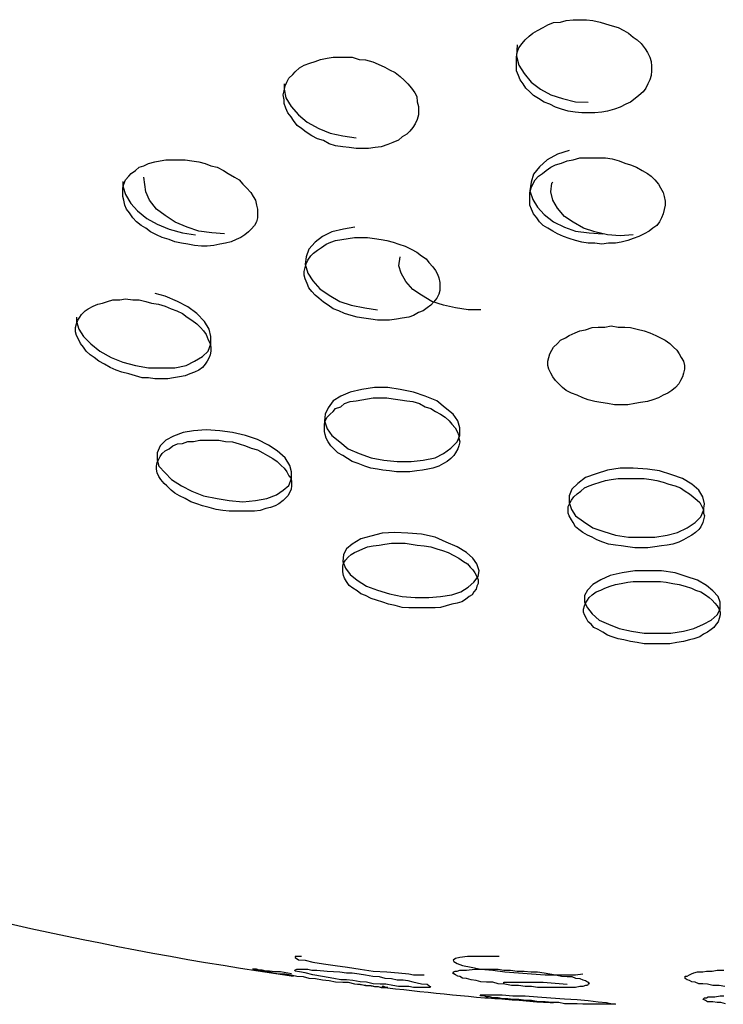
# Model space of a CAD drawing. Units: inches. Extents: x 221 to 373, y 123 to 297.
# Drawn here: x 289 to 289, y 273 to 274 of the extents above; entities that cross this region are included whole.
import ezdxf

# ---------------------------------------------------------------- set-up
doc = ezdxf.new("R2010")
doc.units = ezdxf.units.IN
doc.header["$MEASUREMENT"] = 0
doc.layers.add('Ebene 1', color=7, linetype='Continuous')

# ---------------------------------------------------------------- blocks, each defined once
blk = doc.blocks.new('block 2')
at = {"layer": 'Ebene 1', "color": 179, "lineweight": 25, "true_color": 0x1a171b}
for points in [[(289.3503, 273.68648), (289.34789, 273.68648), (289.34547, 273.68683), (289.34289, 273.68717), (289.34048, 273.68786), (289.33824, 273.68855), (289.33617, 273.68975), (289.33411, 273.69044), (289.33204, 273.69182), (289.33014, 273.69285), (289.32877, 273.69423), (289.32739, 273.69561), (289.32635, 273.69716), (289.32532, 273.69871), (289.32463, 273.70026), (289.32394, 273.70198), (289.32394, 273.70371), (289.32394, 273.70543), (289.32394, 273.70698), (289.32411, 273.7087), (289.3248, 273.71042), (289.32601, 273.71198), (289.32704, 273.71335), (289.32859, 273.71473), (289.32997, 273.71576), (289.33169, 273.7168), (289.33376, 273.71783), (289.33548, 273.71887), (289.33755, 273.71973), (289.34013, 273.7199), (289.3422, 273.72042), (289.34478, 273.72076), (289.3472, 273.72076), (289.34961, 273.72076), (289.35202, 273.72042), (289.3546, 273.7199), (289.35667, 273.71921), (289.35908, 273.71852), (289.36132, 273.71783), (289.36339, 273.7168), (289.36511, 273.71576), (289.36683, 273.71439), (289.36821, 273.71335), (289.36976, 273.71198), (289.37114, 273.71008), (289.372, 273.7087), (289.37286, 273.70698), (289.37338, 273.70543), (289.37355, 273.70371), (289.37355, 273.70198), (289.37338, 273.70026), (289.37286, 273.69871), (289.37217, 273.69716), (289.37148, 273.69561), (289.37045, 273.69423), (289.3689, 273.69285), (289.36752, 273.69182), (289.3658, 273.69044), (289.36408, 273.68975), (289.36201, 273.68855), (289.35994, 273.68786), (289.35736, 273.68717), (289.35529, 273.68683), (289.35271, 273.68648), (289.3503, 273.68648), (289.3503, 273.68648)], [(289.32411, 273.71146), (289.32394, 273.70732), (289.3248, 273.70405), (289.3267, 273.70095), (289.32928, 273.69785), (289.33273, 273.69527), (289.33652, 273.6932), (289.34082, 273.69182), (289.34565, 273.69062), (289.3503, 273.69044)], [(289.26503, 273.67339), (289.26245, 273.67373), (289.26004, 273.67408), (289.25745, 273.67442), (289.25504, 273.67511), (289.25297, 273.67632), (289.25073, 273.67701), (289.24867, 273.67804), (289.2466, 273.67942), (289.24488, 273.6808), (289.24333, 273.68183), (289.24195, 273.68373), (289.24109, 273.6851), (289.23988, 273.68648), (289.23919, 273.6882), (289.2385, 273.68993), (289.2385, 273.6913), (289.23816, 273.6932), (289.2385, 273.69458), (289.23885, 273.69647), (289.23954, 273.69785), (289.24023, 273.69923), (289.24178, 273.70061), (289.24264, 273.70164), (289.24419, 273.70302), (289.24591, 273.70405), (289.24798, 273.70474), (289.24987, 273.70543), (289.25194, 273.70612), (289.25435, 273.70664), (289.25659, 273.70698), (289.259, 273.70698), (289.26141, 273.70698), (289.26348, 273.70698), (289.26606, 273.70612), (289.26848, 273.70595), (289.27106, 273.70526), (289.27313, 273.7044), (289.27554, 273.70336), (289.27726, 273.70233), (289.27933, 273.7013), (289.28122, 273.69992), (289.2826, 273.69854), (289.28398, 273.69716), (289.28536, 273.69561), (289.28656, 273.69389), (289.28725, 273.69251), (289.28742, 273.69062), (289.28794, 273.68889), (289.28794, 273.68751), (289.28794, 273.68579), (289.28742, 273.68407), (289.28673, 273.68252), (289.28587, 273.68114), (289.28467, 273.67976), (289.28363, 273.67873), (289.28191, 273.6777), (289.28053, 273.67649), (289.27847, 273.67563), (289.27657, 273.67494), (289.27416, 273.67408), (289.27192, 273.67373), (289.26951, 273.67339), (289.26744, 273.67339), (289.26503, 273.67339), (289.26503, 273.67339)], [(289.2385, 273.69716), (289.2385, 273.69527), (289.23919, 273.69199), (289.24109, 273.68889), (289.24384, 273.68579), (289.24694, 273.68304), (289.25125, 273.6808), (289.25538, 273.67907), (289.26004, 273.67804), (289.26503, 273.67735)], [(289.34323, 273.6727), (289.33893, 273.67132), (289.33514, 273.66926), (289.33238, 273.66667), (289.33014, 273.66392), (289.32928, 273.66099), (289.32877, 273.65789), (289.32997, 273.65461), (289.33169, 273.65186), (289.33411, 273.6491), (289.33755, 273.64652), (289.34151, 273.64445), (289.34565, 273.64307), (289.35064, 273.64238), (289.35564, 273.64204)], [(289.2056, 273.63773), (289.20319, 273.63825), (289.20078, 273.63859), (289.19837, 273.63911), (289.1963, 273.63997), (289.19372, 273.64066), (289.19165, 273.6417), (289.18941, 273.64273), (289.18769, 273.64411), (289.18597, 273.64514), (289.18424, 273.64652), (289.18287, 273.6479), (289.18166, 273.64979), (289.18063, 273.65117), (289.17994, 273.65255), (289.17959, 273.65444), (289.17925, 273.65582), (289.17925, 273.6572), (289.17925, 273.65892), (289.17959, 273.6603), (289.18028, 273.66185), (289.18149, 273.66323), (289.18235, 273.66426), (289.1839, 273.66529), (289.18528, 273.6665), (289.187, 273.66702), (289.18872, 273.66788), (289.19096, 273.66857), (289.19303, 273.66891), (289.1951, 273.66926), (289.19768, 273.66926), (289.19975, 273.66926), (289.20216, 273.66926), (289.20457, 273.66891), (289.20715, 273.66857), (289.20956, 273.66788), (289.21163, 273.66702), (289.21387, 273.6665), (289.21628, 273.66529), (289.21801, 273.66426), (289.22024, 273.66288), (289.22197, 273.66185), (289.22335, 273.6603), (289.22472, 273.65892), (289.22627, 273.6572), (289.22713, 273.65582), (289.228, 273.65444), (289.22834, 273.65255), (289.22869, 273.65117), (289.22869, 273.64945), (289.22869, 273.6479), (289.22834, 273.64652), (289.22765, 273.64514), (289.22645, 273.64376), (289.22541, 273.64273), (289.22403, 273.6417), (289.22266, 273.64066), (289.22093, 273.63997), (289.21904, 273.63911), (289.21697, 273.63859), (289.2149, 273.63825), (289.21267, 273.63773), (289.21025, 273.63756), (289.20819, 273.63756), (289.2056, 273.63773), (289.2056, 273.63773)], [(289.35529, 273.63825), (289.35271, 273.63859), (289.3503, 273.63859), (289.34789, 273.63894), (289.34565, 273.63963), (289.34323, 273.64032), (289.34117, 273.64101), (289.33893, 273.64204), (289.33721, 273.64307), (289.33548, 273.64411), (289.33376, 273.64514), (289.33238, 273.64652), (289.33135, 273.6479), (289.33014, 273.64945), (289.32945, 273.65117), (289.32877, 273.65255), (289.32877, 273.65444), (289.32877, 273.65582), (289.32877, 273.6572), (289.32928, 273.65892), (289.32997, 273.6603), (289.33083, 273.66185), (289.33204, 273.66323), (289.33342, 273.66426), (289.33479, 273.66529), (289.33652, 273.6665), (289.33824, 273.66736), (289.34048, 273.66805), (289.34255, 273.66891), (289.34478, 273.66926), (289.3472, 273.66994), (289.34961, 273.66994), (289.35168, 273.66994), (289.35426, 273.66994), (289.35667, 273.66994), (289.35908, 273.6696), (289.36167, 273.66891), (289.36373, 273.66805), (289.3658, 273.66736), (289.36804, 273.6665), (289.37011, 273.66529), (289.372, 273.66426), (289.37338, 273.66323), (289.37476, 273.66185), (289.37614, 273.6603), (289.37682, 273.65892), (289.37786, 273.6572), (289.3782, 273.65582), (289.37855, 273.6541), (289.37855, 273.65255), (289.3782, 273.651), (289.37786, 273.64945), (289.37717, 273.6479), (289.37648, 273.64652), (289.37545, 273.64514), (289.37407, 273.64411), (289.37269, 273.64307), (289.3708, 273.64204), (289.3689, 273.64101), (289.36683, 273.64032), (289.36477, 273.63963), (289.36235, 273.63894), (289.36029, 273.63859), (289.3577, 273.63859), (289.35529, 273.63825), (289.35529, 273.63825)], [(289.17925, 273.66133), (289.17925, 273.65961), (289.18028, 273.65651), (289.18218, 273.65324), (289.18459, 273.65048), (289.18803, 273.64772), (289.19182, 273.64566), (289.1963, 273.64376), (289.20112, 273.64238), (289.20595, 273.6417)], [(289.21663, 273.64204), (289.21198, 273.64238), (289.20715, 273.64307), (289.20285, 273.64445), (289.19854, 273.64635), (289.19475, 273.64876), (289.19165, 273.65117), (289.18907, 273.65444), (289.18769, 273.65754), (289.187, 273.66288)], [(289.36683, 273.6417), (289.36201, 273.64135), (289.35736, 273.6417), (289.35271, 273.64273), (289.34857, 273.64411), (289.34478, 273.64635), (289.34151, 273.64841), (289.33893, 273.65151), (289.33721, 273.65444), (289.33652, 273.65754), (289.33686, 273.66064), (289.33721, 273.66099)], [(289.26451, 273.64445), (289.26038, 273.64376), (289.25607, 273.64273), (289.25263, 273.64101), (289.24987, 273.63894), (289.24763, 273.63636), (289.2466, 273.6336), (289.24626, 273.63084), (289.24729, 273.62757), (289.24901, 273.62481), (289.25159, 273.62189), (289.25504, 273.61947), (289.259, 273.61723), (289.26314, 273.61586), (289.26813, 273.61482), (289.27278, 273.61413)], [(289.27278, 273.61034), (289.27037, 273.61069), (289.26779, 273.61103), (289.26538, 273.61138), (289.26314, 273.61207), (289.26072, 273.61276), (289.25866, 273.61379), (289.25659, 273.61448), (289.2547, 273.61586), (289.25297, 273.61689), (289.25125, 273.61844), (289.24987, 273.61947), (289.24867, 273.62085), (289.24763, 273.62223), (289.24694, 273.62378), (289.24626, 273.6255), (289.24591, 273.62688), (289.24591, 273.62826), (289.24626, 273.62964), (289.2466, 273.63102), (289.24729, 273.63239), (289.24832, 273.63394), (289.24936, 273.63498), (289.25073, 273.63601), (289.25228, 273.63704), (289.25401, 273.63825), (289.25573, 273.63894), (289.25745, 273.63963), (289.25969, 273.63997), (289.2621, 273.64032), (289.26434, 273.64066), (289.26675, 273.64066), (289.26916, 273.64066), (289.27175, 273.64032), (289.27416, 273.63997), (289.27623, 273.63963), (289.27864, 273.63894), (289.28071, 273.63825), (289.28295, 273.63756), (289.28518, 273.63636), (289.28725, 273.63532), (289.28897, 273.63394), (289.2907, 273.63291), (289.29173, 273.63153), (289.29311, 273.62998), (289.29414, 273.6286), (289.29483, 273.62723), (289.29535, 273.62585), (289.29569, 273.62413), (289.29569, 273.62257), (289.29569, 273.6212), (289.29535, 273.61982), (289.29466, 273.61844), (289.29345, 273.61689), (289.29242, 273.61586), (289.29104, 273.61482), (289.28966, 273.61379), (289.28794, 273.6131), (289.28605, 273.61207), (289.28432, 273.61138), (289.28191, 273.61103), (289.27984, 273.61069), (289.27726, 273.61034), (289.27519, 273.61034), (289.27278, 273.61034), (289.27278, 273.61034)], [(289.31085, 273.61413), (289.3062, 273.61413), (289.30155, 273.61482), (289.29707, 273.61586), (289.29276, 273.61723), (289.28897, 273.61947), (289.28587, 273.62154), (289.28329, 273.62447), (289.28157, 273.62757), (289.28071, 273.63033), (289.28122, 273.6336)], [(289.18872, 273.59277), (289.19372, 273.59277), (289.19837, 273.59277), (289.2025, 273.59364), (289.2056, 273.59519), (289.20853, 273.59691), (289.2106, 273.59898), (289.21163, 273.60156), (289.21163, 273.60432), (289.21094, 273.60707), (289.20922, 273.60983), (289.20646, 273.61276), (289.20319, 273.61517), (289.1994, 273.61723), (289.19475, 273.61913), (289.19113, 273.62016)], [(289.18872, 273.58916), (289.18631, 273.58916), (289.1839, 273.58985), (289.18149, 273.59054), (289.1789, 273.59122), (289.17684, 273.59191), (289.1746, 273.59295), (289.17253, 273.59415), (289.17046, 273.59519), (289.16874, 273.59656), (289.16719, 273.5976), (289.16581, 273.59898), (289.16478, 273.60035), (289.16375, 273.60173), (289.16306, 273.60311), (289.16219, 273.60466), (289.16185, 273.60604), (289.16185, 273.60759), (289.16219, 273.60897), (289.16271, 273.61034), (289.1634, 273.61138), (289.16409, 273.61241), (289.16547, 273.61379), (289.1665, 273.61448), (289.1684, 273.61551), (289.17012, 273.6162), (289.17184, 273.61655), (289.17356, 273.61723), (289.17563, 273.61775), (289.17821, 273.61775), (289.18028, 273.6181), (289.18287, 273.61775), (289.18528, 273.61775), (289.18769, 273.61723), (289.18976, 273.61655), (289.19234, 273.6162), (289.19475, 273.61551), (289.19699, 273.61448), (289.19906, 273.61379), (289.20112, 273.61276), (289.20285, 273.61138), (289.20457, 273.61034), (289.20646, 273.60897), (289.20784, 273.60759), (289.20888, 273.60638), (289.20991, 273.605), (289.2106, 273.60311), (289.21129, 273.60173), (289.21163, 273.60035), (289.21163, 273.59898), (289.21129, 273.5976), (289.21094, 273.59656), (289.21025, 273.59519), (289.20956, 273.59415), (289.20853, 273.59295), (289.20715, 273.59191), (289.2056, 273.59122), (289.20388, 273.59054), (289.20216, 273.58985), (289.20009, 273.5895), (289.19785, 273.58916), (289.19578, 273.58881), (289.1932, 273.58881), (289.19096, 273.58881), (289.18872, 273.58916), (289.18872, 273.58916)], [(289.16219, 273.61138), (289.16219, 273.60983), (289.16306, 273.60707), (289.16478, 273.60432), (289.16753, 273.60156), (289.17081, 273.59898), (289.17494, 273.59656), (289.17925, 273.59484), (289.1839, 273.59364), (289.18872, 273.59277)], [(289.36235, 273.57917), (289.35994, 273.57917), (289.35736, 273.57968), (289.35495, 273.58003), (289.35271, 273.58037), (289.3503, 273.58106), (289.34823, 273.58175), (289.34616, 273.58278), (289.3441, 273.58347), (289.3422, 273.58451), (289.34082, 273.58554), (289.33944, 273.58692), (289.33824, 273.58812), (289.33721, 273.5895), (289.33652, 273.59088), (289.33583, 273.59226), (289.33548, 273.59364), (289.33548, 273.59519), (289.33583, 273.59656), (289.33617, 273.59794), (289.33686, 273.59932), (289.33755, 273.60035), (289.33893, 273.60173), (289.34013, 273.60294), (289.34186, 273.6038), (289.34323, 273.60466), (289.34547, 273.60569), (289.3472, 273.60638), (289.34926, 273.60673), (289.35168, 273.60759), (289.35391, 273.60776), (289.35633, 273.60776), (289.35874, 273.60828), (289.36132, 273.60776), (289.36373, 273.60776), (289.3658, 273.60759), (289.36821, 273.60707), (289.3708, 273.60638), (289.37286, 273.60569), (289.3751, 273.60466), (289.37682, 273.6038), (289.37855, 273.60294), (289.38027, 273.60173), (289.38165, 273.60035), (289.38285, 273.59932), (289.38371, 273.59794), (289.3844, 273.59656), (289.38526, 273.59519), (289.38561, 273.59364), (289.38561, 273.59226), (289.38526, 273.59088), (289.38492, 273.5895), (289.38423, 273.58812), (289.38354, 273.58692), (289.38234, 273.58554), (289.38096, 273.58451), (289.37958, 273.58347), (289.37786, 273.58278), (289.37614, 273.58175), (289.37407, 273.58106), (289.372, 273.58037), (289.36942, 273.58003), (289.36735, 273.57968), (289.36477, 273.57917), (289.36235, 273.57917), (289.36235, 273.57917)], [(289.28002, 273.55832), (289.28518, 273.55832), (289.28966, 273.55884), (289.29397, 273.5597), (289.29707, 273.56125), (289.29983, 273.56332), (289.30207, 273.56556), (289.3031, 273.56797), (289.3031, 273.57073), (289.30241, 273.57331), (289.30069, 273.57572), (289.29776, 273.57813), (289.29466, 273.58072), (289.29035, 273.58244), (289.28605, 273.58382), (289.28122, 273.58485), (289.27657, 273.58554), (289.27175, 273.58554), (289.2671, 273.58485), (289.26279, 273.58382), (289.25935, 273.58244), (289.25659, 273.58072), (289.2547, 273.57813), (289.25366, 273.57572), (289.25332, 273.57331), (289.25435, 273.57038), (289.25607, 273.56797), (289.259, 273.56556), (289.2621, 273.56297), (289.26606, 273.56125), (289.27054, 273.5597), (289.27519, 273.55884), (289.28002, 273.55832), (289.28002, 273.55832)], [(289.27984, 273.55453), (289.27726, 273.55488), (289.27485, 273.55522), (289.27278, 273.55557), (289.27037, 273.55591), (289.26813, 273.5566), (289.26572, 273.55763), (289.26348, 273.55832), (289.26176, 273.55953), (289.26004, 273.56056), (289.25831, 273.5616), (289.25676, 273.56297), (289.25573, 273.56418), (289.2547, 273.56556), (289.25401, 273.56694), (289.25366, 273.56831), (289.25332, 273.56935), (289.25332, 273.57073), (289.25332, 273.5721), (289.25366, 273.57331), (289.25435, 273.57469), (289.25538, 273.57572), (289.25659, 273.57676), (289.25745, 273.57779), (289.25935, 273.57848), (289.26072, 273.57968), (289.26279, 273.58037), (289.26503, 273.58072), (289.2671, 273.58106), (289.26916, 273.58141), (289.27123, 273.58175), (289.27382, 273.58175), (289.27623, 273.58175), (289.27864, 273.58141), (289.28122, 273.58106), (289.28363, 273.58072), (289.28587, 273.58037), (289.28829, 273.57968), (289.29035, 273.57848), (289.29242, 273.57779), (289.29414, 273.57676), (289.29604, 273.57572), (289.29776, 273.57469), (289.29914, 273.57331), (289.30017, 273.5721), (289.30138, 273.57073), (289.30207, 273.56935), (289.30275, 273.56797), (289.30275, 273.56694), (289.3031, 273.56556), (289.30275, 273.56418), (289.30241, 273.56297), (289.30155, 273.5616), (289.30086, 273.56056), (289.29983, 273.55953), (289.29845, 273.55832), (289.29707, 273.55763), (289.29535, 273.5566), (289.29311, 273.55591), (289.29139, 273.55557), (289.28932, 273.55522), (289.28725, 273.55488), (289.28467, 273.55453), (289.28226, 273.55453), (289.27984, 273.55453), (289.27984, 273.55453)], [(289.21835, 273.54403), (289.22335, 273.54351), (289.228, 273.54403), (289.23213, 273.54472), (289.23575, 273.54609), (289.23816, 273.54782), (289.24023, 273.54954), (289.24126, 273.55212), (289.24126, 273.55453), (289.24057, 273.55695), (289.23885, 273.5597), (289.23592, 273.56229), (289.23282, 273.56435), (289.22869, 273.56642), (289.22438, 273.56797), (289.21956, 273.569), (289.2149, 273.56969), (289.20991, 273.57004), (289.20526, 273.56969), (289.20147, 273.569), (289.19785, 273.56763), (289.1951, 273.56625), (289.19303, 273.56418), (289.19182, 273.5616), (289.19182, 273.55901), (289.19251, 273.5566), (289.19475, 273.55419), (289.19716, 273.55178), (289.20078, 273.54937), (289.20457, 273.54747), (289.20888, 273.54575), (289.21387, 273.54472), (289.21835, 273.54403), (289.21835, 273.54403)], [(289.21835, 273.54006), (289.21594, 273.54041), (289.21353, 273.54075), (289.21094, 273.54144), (289.20853, 273.54213), (289.20646, 273.54282), (289.20422, 273.54351), (289.20216, 273.54472), (289.20009, 273.54575), (289.19837, 273.54678), (289.19699, 273.54782), (289.19544, 273.54937), (289.19441, 273.55023), (289.1932, 273.55178), (289.19251, 273.55281), (289.19182, 273.55419), (289.19165, 273.55557), (289.19165, 273.5566), (289.19182, 273.55815), (289.19234, 273.55901), (289.19303, 273.56022), (289.19372, 273.56125), (289.19475, 273.56229), (289.1963, 273.56297), (289.19768, 273.56418), (289.1994, 273.56487), (289.20112, 273.56504), (289.20319, 273.56573), (289.20526, 273.56573), (289.2075, 273.56625), (289.20991, 273.56625), (289.21249, 273.56625), (289.21456, 273.56625), (289.21697, 273.56573), (289.21956, 273.56556), (289.22197, 273.56487), (289.22438, 273.56418), (289.22645, 273.56332), (289.22869, 273.56263), (289.23075, 273.5616), (289.23247, 273.56056), (289.23437, 273.55953), (289.23592, 273.55832), (289.23747, 273.55695), (289.2385, 273.55591), (289.23954, 273.55453), (289.24023, 273.55316), (289.24109, 273.55212), (289.24126, 273.55074), (289.24126, 273.54937), (289.24109, 273.54816), (289.24057, 273.54713), (289.23988, 273.54575), (289.23919, 273.54506), (289.23816, 273.54403), (289.23661, 273.54282), (289.23523, 273.54213), (289.23351, 273.54144), (289.23179, 273.5411), (289.22972, 273.54041), (289.22765, 273.54006), (289.22541, 273.54006), (289.223, 273.54006), (289.22093, 273.54006), (289.21835, 273.54006), (289.21835, 273.54006)], [(289.37011, 273.53059), (289.37476, 273.53059), (289.37924, 273.53128), (289.38303, 273.53231), (289.38664, 273.53404), (289.38957, 273.53593), (289.39164, 273.538), (289.39267, 273.54041), (289.39302, 273.54282), (289.39233, 273.5454), (289.39095, 273.54782), (289.38837, 273.55006), (289.38492, 273.55212), (289.38096, 273.5535), (289.37648, 273.55488), (289.372, 273.55557), (289.36683, 273.55591), (289.36201, 273.55591), (289.35736, 273.55522), (289.35323, 273.55385), (289.34926, 273.55247), (289.34651, 273.55023), (289.34427, 273.54816), (289.34323, 273.54575), (289.34323, 273.54334), (289.3441, 273.54075), (289.34565, 273.53834), (289.34857, 273.53628), (289.35202, 273.53404), (289.35598, 273.53266), (289.36029, 273.53128), (289.36511, 273.53059), (289.37011, 273.53059), (289.37011, 273.53059)], [(289.36976, 273.52663), (289.36735, 273.52663), (289.36477, 273.52697), (289.36235, 273.52732), (289.36029, 273.52766), (289.3577, 273.52801), (289.35564, 273.5287), (289.3534, 273.52956), (289.35168, 273.53059), (289.34995, 273.53128), (289.34823, 273.53231), (289.34685, 273.53335), (289.34565, 273.53438), (289.34478, 273.53593), (289.3441, 273.53696), (289.34323, 273.53834), (289.34289, 273.53938), (289.34289, 273.54075), (289.34289, 273.54179), (289.34358, 273.54334), (289.3441, 273.5442), (289.34496, 273.5454), (289.34616, 273.54644), (289.34754, 273.54747), (289.34892, 273.54868), (289.35064, 273.54937), (289.35236, 273.55006), (289.3546, 273.55074), (289.35667, 273.55143), (289.35874, 273.55178), (289.36132, 273.55212), (289.36339, 273.55212), (289.3658, 273.55212), (289.36821, 273.55212), (289.3708, 273.55212), (289.37338, 273.55178), (289.37545, 273.55143), (289.37786, 273.55074), (289.37992, 273.55006), (289.38216, 273.54937), (289.38423, 273.54868), (289.38595, 273.54747), (289.3875, 273.54644), (289.38888, 273.5454), (289.39026, 273.5442), (289.39129, 273.54334), (289.39198, 273.54179), (289.39267, 273.54075), (289.39267, 273.53938), (289.39302, 273.53834), (289.39267, 273.53696), (289.39233, 273.53593), (289.39164, 273.53438), (289.39095, 273.53335), (289.38974, 273.53231), (289.38837, 273.53128), (289.38699, 273.53059), (289.38526, 273.52956), (289.38354, 273.5287), (289.3813, 273.52801), (289.37924, 273.52766), (289.37717, 273.52732), (289.37476, 273.52697), (289.37217, 273.52663), (289.36976, 273.52663), (289.36976, 273.52663)], [(289.28673, 273.50837), (289.29173, 273.50837), (289.29604, 273.50871), (289.30017, 273.5094), (289.30344, 273.51044), (289.3062, 273.51216), (289.30827, 273.51405), (289.30982, 273.51612), (289.31016, 273.51819), (289.3093, 273.52077), (289.30792, 273.52284), (289.30551, 273.52491), (289.30207, 273.52697), (289.2981, 273.5287), (289.29397, 273.53059), (289.28897, 273.53162), (289.28398, 273.53197), (289.27916, 273.53231), (289.2745, 273.53197), (289.27037, 273.53094), (289.26675, 273.5299), (289.26348, 273.52801), (289.26141, 273.52628), (289.26038, 273.52422), (289.26004, 273.52163), (289.26107, 273.51922), (289.26279, 273.51681), (289.26538, 273.51474), (289.26882, 273.5125), (289.27278, 273.51113), (289.27726, 273.50975), (289.28191, 273.50871), (289.28673, 273.50837), (289.28673, 273.50837)], [(289.28673, 273.50458), (289.28432, 273.50458), (289.28191, 273.50475), (289.27933, 273.50544), (289.27692, 273.50596), (289.27485, 273.50665), (289.27244, 273.50734), (289.27054, 273.50803), (289.26848, 273.50906), (289.26675, 273.50975), (289.26538, 273.51078), (289.26383, 273.51181), (289.26245, 273.51285), (289.26141, 273.51423), (289.26072, 273.51543), (289.26038, 273.51647), (289.26004, 273.51784), (289.26004, 273.51888), (289.26004, 273.52008), (289.26038, 273.52094), (289.26107, 273.52215), (289.2621, 273.52318), (289.26314, 273.52422), (289.26434, 273.52491), (289.26606, 273.5256), (289.26744, 273.52628), (289.26916, 273.52697), (289.27123, 273.52732), (289.27347, 273.52766), (289.27554, 273.52801), (289.27795, 273.52835), (289.28053, 273.52835), (289.28295, 273.52835), (289.28518, 273.52801), (289.28742, 273.52766), (289.29001, 273.52732), (289.29242, 273.52697), (289.29466, 273.52628), (289.29673, 273.5256), (289.29879, 273.52491), (289.30086, 273.52387), (289.30275, 273.52284), (289.30448, 273.52163), (289.30586, 273.52077), (289.30689, 273.51957), (289.30792, 273.51853), (289.30861, 273.5175), (289.3093, 273.51612), (289.30982, 273.51492), (289.30982, 273.51354), (289.3093, 273.5125), (289.30913, 273.51147), (289.30827, 273.51044), (289.30758, 273.5094), (289.30654, 273.50871), (289.30517, 273.50768), (289.30379, 273.50682), (289.30207, 273.5063), (289.30017, 273.50596), (289.2981, 273.50527), (289.29604, 273.50475), (289.29397, 273.50458), (289.29139, 273.50458), (289.28932, 273.50458), (289.28673, 273.50458), (289.28673, 273.50458)], [(289.37579, 273.49528), (289.38061, 273.49528), (289.38526, 273.49597), (289.38905, 273.497), (289.39267, 273.49855), (289.39543, 273.5001), (289.39767, 273.502), (289.3987, 273.50406), (289.3987, 273.50665), (289.39801, 273.50871), (289.39612, 273.51078), (289.39371, 273.51285), (289.39043, 273.51474), (289.3863, 273.51612), (289.38216, 273.5175), (289.37717, 273.51819), (289.37217, 273.51819), (289.36735, 273.51819), (289.3627, 273.5175), (289.35839, 273.51647), (289.35495, 273.51492), (289.35202, 273.51319), (289.34995, 273.51113), (289.34892, 273.50906), (289.34892, 273.50665), (289.34995, 273.50458), (289.35168, 273.50234), (289.35426, 273.5001), (289.3577, 273.49855), (289.36167, 273.497), (289.36614, 273.49597), (289.3708, 273.49528), (289.37579, 273.49528), (289.37579, 273.49528)], [(289.37579, 273.49132), (289.37338, 273.49132), (289.3708, 273.49132), (289.36821, 273.49183), (289.3658, 273.49218), (289.36339, 273.49287), (289.36132, 273.49321), (289.35908, 273.4939), (289.35736, 273.49459), (289.35564, 273.49562), (289.35391, 273.49666), (289.35236, 273.49735), (289.35133, 273.49855), (289.3503, 273.49941), (289.34961, 273.50062), (289.34892, 273.502), (289.34857, 273.50303), (289.34857, 273.50406), (289.34892, 273.50527), (289.34926, 273.5063), (289.34995, 273.50734), (289.35064, 273.50837), (289.35168, 273.5094), (289.35323, 273.51044), (289.35495, 273.51113), (289.35633, 273.51181), (289.35839, 273.5125), (289.36029, 273.51319), (289.36235, 273.51354), (289.36477, 273.51405), (289.36683, 273.51423), (289.36942, 273.51423), (289.372, 273.51423), (289.37424, 273.51423), (289.37682, 273.51423), (289.37889, 273.51405), (289.3813, 273.51354), (289.38371, 273.51319), (289.38595, 273.5125), (289.38819, 273.51181), (289.38974, 273.51113), (289.39164, 273.51044), (289.39336, 273.5094), (289.39474, 273.50837), (289.39577, 273.50734), (289.39681, 273.5063), (289.39767, 273.50527), (289.39836, 273.50406), (289.3987, 273.50303), (289.3987, 273.502), (289.39836, 273.50062), (289.39801, 273.49941), (289.39732, 273.49855), (289.39646, 273.49735), (289.39543, 273.49666), (289.39405, 273.49562), (289.39267, 273.49493), (289.39129, 273.4939), (289.38905, 273.49321), (289.3875, 273.49287), (289.38526, 273.49218), (289.38285, 273.49183), (289.38027, 273.49132), (289.3782, 273.49132), (289.37579, 273.49132), (289.37579, 273.49132)], [(289.24488, 273.37642), (289.24384, 273.37642), (289.24315, 273.37642), (289.24264, 273.37642), (289.24264, 273.37608), (289.24384, 273.37522), (289.24626, 273.37504), (289.24901, 273.37436), (289.25297, 273.37367), (289.25728, 273.37315), (289.26176, 273.37246), (289.26641, 273.37177), (289.27123, 273.37108), (289.27623, 273.37074), (289.28053, 273.37039), (289.28432, 273.37005), (289.28605, 273.3697), (289.28742, 273.3697), (289.28897, 273.3697), (289.29001, 273.3697)], [(289.31757, 273.37642), (289.30913, 273.37642), (289.30586, 273.37642), (289.3031, 273.37608), (289.30155, 273.37573), (289.30069, 273.37504), (289.30086, 273.37453), (289.30207, 273.37384), (289.30413, 273.37315), (289.30723, 273.37246), (289.31085, 273.37177), (289.31516, 273.37143), (289.31964, 273.37074), (289.32463, 273.37039), (289.32945, 273.37005), (289.33445, 273.3697), (289.33876, 273.3697), (289.34255, 273.3697), (289.34565, 273.3697), (289.34823, 273.37005)], [(289.24126, 273.37005), (289.23713, 273.37074), (289.23506, 273.37074), (289.23316, 273.37108), (289.23179, 273.37108), (289.23041, 273.37143), (289.22937, 273.37143), (289.22834, 273.37177), (289.22765, 273.37177), (289.22713, 273.37177), (289.22696, 273.37177), (289.22765, 273.37143), (289.22903, 273.37143), (289.23006, 273.37108), (289.23144, 273.37108), (289.23316, 273.37074), (289.23454, 273.37039), (289.23661, 273.37005), (289.23885, 273.37005), (289.24109, 273.3697), (289.24315, 273.36919), (289.24557, 273.36902), (289.24763, 273.3685), (289.25004, 273.36833), (289.25263, 273.36781), (289.25504, 273.36764), (289.25745, 273.36712), (289.26004, 273.36695), (289.2621, 273.36695), (289.26434, 273.36643), (289.26641, 273.36626), (289.26848, 273.36574), (289.27037, 273.36574), (289.27175, 273.3654), (289.27313, 273.3654), (289.27416, 273.36505), (289.27519, 273.36505), (289.27588, 273.36505), (289.27657, 273.36505), (289.27657, 273.36505), (289.27588, 273.36505), (289.27519, 273.3654), (289.2745, 273.3654)], [(289.29001, 273.36505), (289.28897, 273.36505), (289.28742, 273.36505), (289.28605, 273.36505), (289.28432, 273.3654), (289.2826, 273.3654), (289.28053, 273.3654), (289.27847, 273.36574), (289.27588, 273.36626), (289.27382, 273.36626), (289.27123, 273.36643), (289.26882, 273.36695), (289.26641, 273.36712), (289.26383, 273.36764), (289.26141, 273.36781), (289.25935, 273.36781), (289.25676, 273.36833), (289.25263, 273.36902), (289.24901, 273.3697), (289.24626, 273.37039), (289.24419, 273.37074), (289.24264, 273.37108), (289.24247, 273.37143), (289.24315, 273.37177), (289.24384, 273.37177), (289.24488, 273.37177)], [(289.24488, 273.37177), (289.24591, 273.37177), (289.24729, 273.37177), (289.24867, 273.37143), (289.25056, 273.37143), (289.25435, 273.37108), (289.259, 273.37074), (289.26141, 273.37039), (289.26348, 273.37039), (289.26606, 273.37005), (289.26848, 273.3697), (289.27106, 273.36919), (289.27347, 273.36902), (289.27554, 273.3685), (289.27795, 273.36833), (289.28002, 273.36781), (289.28226, 273.36781), (289.28398, 273.36764), (289.28587, 273.36712), (289.28897, 273.36643), (289.29104, 273.36626), (289.29173, 273.36574), (289.29207, 273.3654), (289.29242, 273.3654), (289.29207, 273.36505), (289.29173, 273.36505), (289.29104, 273.36505), (289.29001, 273.36505)], [(289.34823, 273.3654), (289.3472, 273.3654), (289.34565, 273.36505), (289.34427, 273.36505), (289.34255, 273.36505), (289.34082, 273.36505), (289.33876, 273.36505), (289.33652, 273.36505), (289.33411, 273.36505), (289.33169, 273.36505), (289.32945, 273.3654), (289.32704, 273.3654), (289.32463, 273.36574), (289.32205, 273.36574), (289.31964, 273.36626), (289.31722, 273.36643), (289.31516, 273.36695), (289.31292, 273.36695), (289.31085, 273.36712), (289.30913, 273.36764), (289.30723, 273.36781), (289.30551, 273.36833), (289.30413, 273.3685), (289.3031, 273.36902), (289.30241, 273.36919), (289.30155, 273.3697), (289.30086, 273.37005), (289.30069, 273.37005), (289.30069, 273.37039), (289.30086, 273.37074), (289.30138, 273.37108), (289.30207, 273.37108), (289.3031, 273.37143), (289.30551, 273.37143), (289.30861, 273.37177), (289.31257, 273.37177), (289.31722, 273.37177), (289.31929, 273.37143), (289.3217, 273.37143), (289.32411, 273.37108), (289.3267, 273.37108), (289.32928, 273.37074), (289.33169, 273.37074), (289.33411, 273.37039), (289.33617, 273.37005), (289.33824, 273.3697), (289.34048, 273.36919), (289.34255, 273.36902), (289.34427, 273.36902), (289.34565, 273.3685), (289.3472, 273.36833), (289.34823, 273.36781), (289.34926, 273.36764), (289.34995, 273.36712), (289.3503, 273.36695), (289.35064, 273.36643), (289.35064, 273.36643), (289.3503, 273.36626), (289.34995, 273.36574), (289.34926, 273.36574), (289.34823, 273.3654), (289.34823, 273.3654)], [(289.40042, 273.3654), (289.39836, 273.36574), (289.39612, 273.36574), (289.39405, 273.36626), (289.39233, 273.36643), (289.39095, 273.36643), (289.38957, 273.36695), (289.38837, 273.36712), (289.3875, 273.36764), (289.38664, 273.36781), (289.38595, 273.36833), (289.38595, 273.3685), (289.38595, 273.36902), (289.38595, 273.36919), (289.38664, 273.36919), (289.3875, 273.3697), (289.38819, 273.37005), (289.38905, 273.37039), (289.39043, 273.37074), (289.39233, 273.37074), (289.39371, 273.37108), (289.39577, 273.37108), (289.39767, 273.37143), (289.40008, 273.37143)], [(289.31929, 273.36643), (289.31929, 273.36695), (289.32067, 273.36695), (289.32274, 273.36695), (289.32566, 273.36695), (289.32945, 273.36695), (289.33376, 273.36695), (289.34255, 273.36626)], [(289.35805, 273.35885), (289.35701, 273.35885), (289.35564, 273.35885), (289.35426, 273.35885), (289.35236, 273.35885), (289.3503, 273.35885), (289.34823, 273.35885), (289.34616, 273.35902), (289.3441, 273.35902), (289.34151, 273.35902), (289.33944, 273.35954), (289.33686, 273.35954), (289.33445, 273.35971), (289.33204, 273.35971), (289.32945, 273.36023), (289.32739, 273.36023), (289.3248, 273.36058), (289.32274, 273.36058), (289.32067, 273.36092), (289.31895, 273.36092), (289.31722, 273.36126), (289.31533, 273.36126), (289.31395, 273.36161), (289.31292, 273.36161), (289.31188, 273.36195), (289.3112, 273.36195), (289.31085, 273.36195), (289.31051, 273.3623), (289.3112, 273.3623), (289.31188, 273.3623), (289.31292, 273.3623)], [(289.31292, 273.3623), (289.31395, 273.3623), (289.31533, 273.3623), (289.31688, 273.3623), (289.3186, 273.3623), (289.32256, 273.36195), (289.32704, 273.36195), (289.33169, 273.36161), (289.33652, 273.36126), (289.34151, 273.36092), (289.34616, 273.36058), (289.3503, 273.36023), (289.35391, 273.35971), (289.35701, 273.35954), (289.35908, 273.35902), (289.35994, 273.35902), (289.36029, 273.35885), (289.35994, 273.35885), (289.35908, 273.35885), (289.35805, 273.35885)], [(289.40077, 273.35902), (289.39905, 273.35954), (289.39767, 273.35954), (289.39612, 273.35971), (289.39474, 273.35971), (289.39405, 273.35971), (289.39336, 273.36023), (289.39267, 273.36058), (289.39233, 273.36058), (289.39267, 273.36092), (289.39302, 273.36126), (289.39371, 273.36126), (289.39439, 273.36161), (289.39543, 273.36161), (289.39681, 273.36161), (289.3987, 273.36195), (289.40008, 273.36195)]]:
    blk.add_lwpolyline(points, dxfattribs=at)
for points in [[(288.84438, 273.49252), (288.96961, 273.43068), (289.10363, 273.38917), (289.24195, 273.36919)], [(289.26451, 273.36643), (289.28053, 273.36436), (289.29638, 273.36264), (289.31223, 273.36126)], [(289.31223, 273.36126), (289.31895, 273.36092), (289.32566, 273.36023), (289.33273, 273.35971)], [(289.33273, 273.35971), (289.33411, 273.35971), (289.33583, 273.35954), (289.33755, 273.35954)]]:
    blk.add_open_spline(points, degree=3, dxfattribs=at)

msp = doc.modelspace()

# ---------------------------------------------------------------- block references
at = {"layer": 'Ebene 1'}
msp.add_blockref('block 2', (0, 0), dxfattribs=at)

doc.saveas('drawing.dxf')
